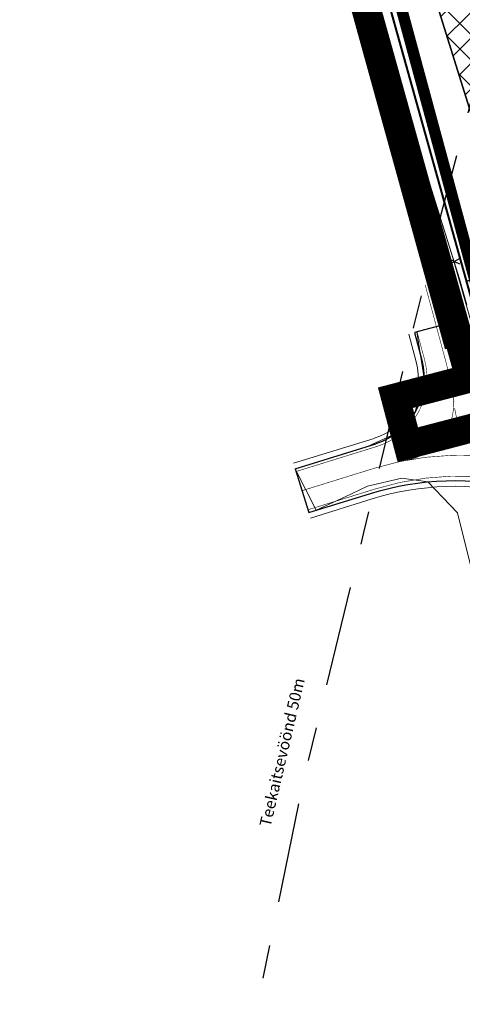
# Model space of a CAD drawing. Units: metres. Extents: x 544739 to 551532, y 6576831 to 6579593.
# Drawn here: x 546673 to 546750, y 6577004 to 6577176 of the extents above; entities that cross this region are included whole.
import ezdxf

# ---------------------------------------------------------------- set-up
doc = ezdxf.new("R2010")
doc.units = ezdxf.units.M
for name, pattern in [('923a', [1, 0.5, -0.5]), ('ACAD_ISO02W100', [15, 12, -3]), ('DASHED', [0.75, 0.5, -0.25]), ('DASHEDX2', [1.5, 1, -0.5]), ('DGN Style 7', [38.82552, 17.471484, -7.765104, 5.823828, -7.765104])]:
    doc.linetypes.add(name, pattern=pattern)
for name, color, linetype, lineweight in [('ABI_KINNI', 7, 'Continuous', 0), ('DETAILPLAN', 1, 'Continuous', 0), ('KATE', 250, 'Continuous', 0), ('Krundipiir', 7, 'Continuous', 0), ('LIKVIDEERIMINE', 7, 'Continuous', 0), ('MARKEERING', 5, 'Continuous', 30), ('MULLE', 250, 'Continuous', 0), ('OPT-kontakt-maatulundusmaa', 94, 'Continuous', 5), ('OPT-äri-tootmine', 202, 'Continuous', 5), ('P_planeeringu ala', 163, 'DASHEDX2', 70), ('Pr_likv_kate', 30, 'Continuous', 0), ('TEEKAITSEVÖÖND', 4, 'Continuous', 0), ('uus krundi piir', 1, 'Continuous', 0)]:
    doc.layers.add(name, color=color, linetype=linetype, lineweight=lineweight)
doc.layers.get('ABI_KINNI').off()
doc.styles.add('ISO50', font='Iso3098.shx', dxfattribs={"height": 5})

# ---------------------------------------------------------------- blocks, each defined once
blk = doc.blocks.new('*U10')
at = {"layer": 'LIKVIDEERIMINE', "color": 7, "linetype": 'Continuous', "lineweight": 30}
for p, q in [((4.02, 2.21), (-4.02, -2.21)), ((4.02, -1.75), (-3.55, 1.63))]:
    blk.add_line(p, q, dxfattribs=at)
blk = doc.blocks.new('teeprojekt')
at = {"layer": 'DETAILPLAN', "color": 14, "linetype": 'Continuous', "lineweight": 40, "ltscale": 2, "flags": 128}
blk.add_lwpolyline([(546658.91, 6577460.61), (546697.09, 6577321.77), (546757.16, 6577107.04), (546767.56, 6577054.61), (546769.22, 6577033.87), (547042.6, 6577212.78), (546796.64, 6577512.69), (546764.61, 6577500.57), (546778.75, 6577463.15), (546731.98, 6577445.47), (546717.84, 6577482.89)], close=True, dxfattribs=at)
at = {"layer": 'DETAILPLAN', "lineweight": 30, "ltscale": 3, "flags": 128}
blk.add_lwpolyline([(546750.6, 6577130.51), (546759.76, 6577133.07), (546743.86, 6577183.98), (546723.71, 6577257.76), (546706.71, 6577319.82), (546703.53, 6577331.39), (546686.4, 6577393.81), (546674.94, 6577435.59), (546672.08, 6577443.16), (546662.84, 6577462.09), (546658.91, 6577460.61), (546697.09, 6577321.77), (546750.6, 6577130.51)], dxfattribs=at)
at = {"layer": 'DETAILPLAN', "lineweight": 30, "flags": 128}
blk.add_lwpolyline([(546759.76, 6577133.07), (546783.44, 6577139.7), (546808.06, 6577241.5), (546815.71, 6577273.11), (546782.32, 6577280.38), (546723.71, 6577257.76), (546743.86, 6577183.98)], close=True, dxfattribs=at)
at = {"layer": 'KATE', "linetype": 'Continuous', "lineweight": 30}
for p, q in [((546733.53, 6577181.89), (546752.4, 6577111.88)), ((546749.24, 6577123.59), (546741.52, 6577121.51)), ((546741.52, 6577121.51), (546742.82, 6577116.68)), ((546720.7, 6577097.73), (546734.78, 6577102.1)), ((546720.7, 6577097.73), (546723.06, 6577090.09)), ((546723.06, 6577090.09), (546733.84, 6577093.43))]:
    blk.add_line(p, q, dxfattribs=at)
at = {"layer": 'KATE', "linetype": 'Continuous', "lineweight": 30, "extrusion": (0, 0, -1)}
for centre, radius, start, end in [((-546731.23, 6577113.56), 12, 164.9149, 252.7895), ((-546748.63, 6577045.67), 50, 72.7895, 103.5976)]:
    blk.add_arc(centre, radius, start, end, dxfattribs=at)
at = {"layer": 'MARKEERING', "color": 7, "linetype": 'Continuous', "lineweight": 0}
blk.add_line((546747.76, 6577111.74), (546744.08, 6577110.75), dxfattribs=at)
at = {"layer": 'MARKEERING', "color": 7, "linetype": 'Continuous', "lineweight": 0, "const_width": 0.1, "flags": 128}
for points in [[(546743.41, 6577129.86), (546747.13, 6577116.05)], [(546748.75, 6577123.5), (546751.99, 6577111.48)], [(546742, 6577121.64), (546743.3, 6577116.81)], [(546720.84, 6577097.25), (546734.93, 6577101.62)], [(546721.88, 6577093.91), (546734.64, 6577097.86)], [(546722.92, 6577090.57), (546734.75, 6577094.23)]]:
    blk.add_lwpolyline(points, dxfattribs=at)
for points in [[(546743.3, 6577116.81, -0.40339), (546734.93, 6577101.62)], [(546747.13, 6577116.05, -0.033947), (546748.45, 6577109.4)], [(546734.75, 6577094.23, -0.135241), (546761.3, 6577095.07)]]:
    blk.add_lwpolyline(points, format="xyb", dxfattribs=at)
at = {"layer": 'MARKEERING', "color": 7, "linetype": '923a', "lineweight": 0, "const_width": 0.1, "flags": 128}
for points in [[(546740.24, 6577099.25, 0.404443), (546748.28, 6577110.59)], [(546748.57, 6577108.35, 0.340422), (546757, 6577099.53)], [(546734.64, 6577097.86, -0.135241), (546761.19, 6577098.7)]]:
    blk.add_lwpolyline(points, format="xyb", dxfattribs=at)
at = {"layer": 'MULLE', "linetype": 'Continuous', "lineweight": 13}
for p, q in [((546734.49, 6577182.15), (546753.37, 6577112.14)), ((546740.55, 6577121.25), (546741.85, 6577116.42)), ((546720.4, 6577098.69), (546734.49, 6577103.05)), ((546723.36, 6577089.13), (546734.13, 6577092.47))]:
    blk.add_line(p, q, dxfattribs=at)
at = {"layer": 'MULLE', "linetype": 'Continuous', "lineweight": 13, "extrusion": (0, 0, -1)}
for centre, radius, start, end in [((-546731.23, 6577113.56), 11, 164.9149, 252.7895), ((-546748.63, 6577045.67), 49, 72.7895, 103.5976)]:
    blk.add_arc(centre, radius, start, end, dxfattribs=at)
at = {"layer": 'Pr_likv_kate', "color": 62, "ltscale": 0.5, "flags": 128}
for points in [[(546751.73, 6577079.29), (546749.09, 6577090.03), (546743.9, 6577095.44), (546739.36, 6577096.12), (546733.31, 6577094.71), (546729.41, 6577092.83), (546724.35, 6577090.49), (546720.7, 6577097.73), (546733.47, 6577101.69), (546738.18, 6577103.81), (546741.65, 6577107.7), (546743.23, 6577113.52), (546741.94, 6577121.62), (546749.17, 6577123.57), (546733.22, 6577182.63), (546749.39, 6577130.89), (546750.67, 6577126.35)], [(546737.55, 6577168.89), (546748.25, 6577134.55), (546751.47, 6577123.34), (546754.66, 6577112.65), (546756.17, 6577106.15), (546754.49, 6577107.66), (546753.09, 6577109.98), (546752.06, 6577113.13), (546750.16, 6577120.2), (546748.27, 6577127.18), (546735.22, 6577175.62)]]:
    blk.add_lwpolyline(points, dxfattribs=at)
at = {"layer": 'TEEKAITSEVÖÖND', "color": 4, "linetype": 'DGN Style 7', "lineweight": 30, "flags": 128}
blk.add_lwpolyline([(546786.56, 6577300.93), (546768.77, 6577227.68), (546769.02, 6577228.68), (546746.03, 6577141.65), (546745.77, 6577140.64), (546741.38, 6577122.56), (546732.65, 6577086.6), (546722.17, 6577043.47), (546721.79, 6577041.77), (546711.74, 6576992.76), (546712.12, 6576994.46), (546678.31, 6576855.23)], dxfattribs=at)
at = {"layer": 'LIKVIDEERIMINE', "color": 7, "linetype": 'Continuous', "lineweight": 30, "xscale": 0.2500000000000001, "yscale": 0.2500000000000001, "zscale": 0.2500000000000001}
blk.add_blockref('*U10', (546748.47, 6577133.92), dxfattribs=at)
at = {"layer": 'TEEKAITSEVÖÖND', "color": 4, "linetype": 'Continuous', "lineweight": 30, "insert": (546715.4, 6577035.32), "char_height": 2, "attachment_point": 4, "rotation": 76.8756, "line_spacing_factor": 0.722892, "style": 'ISO50'}
blk.add_mtext('\\fArial|b0|i0|c186|p39;Teekaitsevöönd 50m', dxfattribs=at)

msp = doc.modelspace()

# ---------------------------------------------------------------- hatches: boundary and pattern name
at = {"layer": 'OPT-äri-tootmine', "linetype": 'ByBlock'}
h = msp.add_hatch(dxfattribs=at)
h.set_pattern_fill('ANSI37', color=256, style=0)
h.paths.add_polyline_path([(546706.69, 6577319.82), (546743.48, 6577330.54), (546762.85, 6577363.77), (546758.16, 6577393.67), (546768.71, 6577404.35), (546774.84, 6577420.59), (546759.29, 6577421.16), (546752.21, 6577421.41), (546740.56, 6577418.49), (546743.64, 6577408.94), (546750.35, 6577366.16), (546735.53, 6577340.72), (546703.74, 6577331.46), (546674.91, 6577435.58), (546672.05, 6577443.15), (546662.84, 6577462.09), (546796.62, 6577512.58), (546841.9, 6577457.16), (546851.57, 6577445.38), (546831.35, 6577341.31), (546827.85, 6577323.29), (546815.71, 6577273.11), (546783.44, 6577139.7), (546759.76, 6577133.07), (546745.65, 6577178.22), (546718.32, 6577277.45)])

# ---------------------------------------------------------------- linework, layer by layer
at = {"layer": 'Krundipiir', "color": 11, "linetype": 'ACAD_ISO02W100', "lineweight": 5, "ltscale": 0.5, "const_width": 5, "flags": 128}
msp.add_lwpolyline([(546653.35, 6577465.76), (546693.23, 6577320.69), (546751.19, 6577113.52), (546738.18, 6577110.13), (546740.35, 6577101.92), (546753.42, 6577105.32), (546763.6, 6577054.05), (546765.78, 6577026.83), (546845.95, 6577079.3), (546846.71, 6577040.04), (546853.7, 6577040.64), (546852.86, 6577083.82), (547048.52, 6577211.88), (546797.92, 6577517.45), (546661.54, 6577465.89), (546638.8, 6577537.77), (546619.69, 6577532.72), (546621.47, 6577525.95), (546633.44, 6577529.11)], close=True, dxfattribs=at)
at = {"layer": 'OPT-kontakt-maatulundusmaa'}
msp.add_lwpolyline([(546827.85, 6577323.29), (546815.71, 6577273.11), (546783.44, 6577139.7), (546759.76, 6577133.07), (546745.65, 6577178.22), (546718.32, 6577277.45), (546706.69, 6577319.82)], dxfattribs=at)
at = {"layer": 'P_planeeringu ala', "linetype": 'DASHED', "lineweight": 5, "ltscale": 3, "const_width": 2, "flags": 128}
msp.add_lwpolyline([(547750, 6578200), (547776.96, 6578215.35), (547775.41, 6578196.04), (547797.74, 6578132), (547801.47, 6578102.57), (547792.33, 6578083.77), (547757, 6578072.06), (547750.9, 6578066.25), (547750.69, 6578057.55), (547797.59, 6577962.65), (547819.19, 6577940.61), (547489.53, 6577680.31), (547458.27, 6577545.28), (547314.11, 6577570.36), (546927.44, 6577448.55), (546880.94, 6577252.06), (546824.46, 6577263.54), (546791.95, 6577132.33), (546747.54, 6577119.83), (546649.37, 6577474.75), (546553.88, 6577758.55), (546526.96, 6577832.05), (546472.68, 6577887.75), (546425.42, 6577932.88), (546343.63, 6578005.1), (546305.61, 6578036.41), (546212.69, 6578141.79), (546080.23, 6578297.37), (546041.83, 6578345.72), (546041.83, 6578345.72), (546048.24, 6578351.9), (546048.24, 6578351.9), (546048.24, 6578351.9), (546048.24, 6578351.9), (546048.24, 6578351.9), (546219.99, 6578146.98), (546219.99, 6578146.98), (546310.85, 6578044.9), (546316.19, 6578051.28), (546324.43, 6578034.59), (546531.25, 6577846.44), (546658.67, 6577475.75), (546752.38, 6577129.52), (546784.89, 6577138.9), (546817.68, 6577272.33), (546819.76, 6577279.49), (546850.49, 6577420.21), (546838.96, 6577457.54), (546859.99, 6577502.68), (546937.12, 6577491.17), (547038.59, 6577523.03), (547037.91, 6577562.26), (547033.91, 6577746.43), (547096.25, 6577768.44), (547075.79, 6577808.52), (547058.23, 6577825.96)], dxfattribs=at)
at = {"layer": 'uus krundi piir', "lineweight": 30, "ltscale": 3, "flags": 128}
msp.add_lwpolyline([(546750.6, 6577130.51), (546759.76, 6577133.07), (546743.86, 6577183.98), (546723.71, 6577257.76), (546706.71, 6577319.82), (546703.53, 6577331.39), (546686.4, 6577393.81), (546674.94, 6577435.59), (546672.08, 6577443.16), (546662.84, 6577462.09), (546658.91, 6577460.61), (546697.09, 6577321.77), (546750.6, 6577130.51)], dxfattribs=at)
at = {"layer": 'uus krundi piir', "lineweight": 30, "flags": 128}
msp.add_lwpolyline([(546759.76, 6577133.07), (546783.44, 6577139.7), (546808.06, 6577241.5), (546815.71, 6577273.11), (546782.32, 6577280.38), (546723.71, 6577257.76), (546743.86, 6577183.98)], close=True, dxfattribs=at)

# ---------------------------------------------------------------- block references
at = {"layer": 'ABI_KINNI', "color": 251}
msp.add_blockref('teeprojekt', (-0.03, -0.01), dxfattribs=at)

doc.saveas('drawing.dxf')
